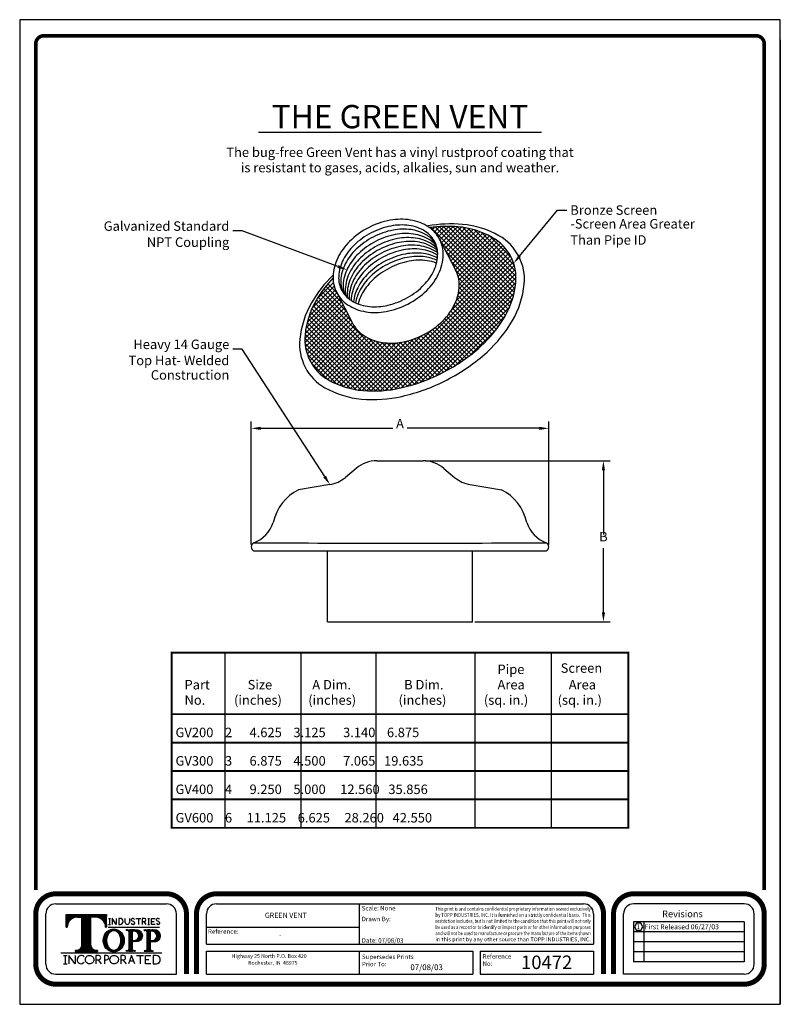
# Model space of a CAD drawing. Extents: x 16.9 to 36.9, y 9.9 to 35.9.
import ezdxf
from ezdxf.enums import TextEntityAlignment as Align

# ---------------------------------------------------------------- set-up
doc = ezdxf.new("R2010")
doc.units = 0
doc.header["$MEASUREMENT"] = 0
doc.layers.get('0').update_dxf_attribs({"linetype": 'CONTINUOUS'})
doc.layers.get('DEFPOINTS').update_dxf_attribs({"linetype": 'CONTINUOUS'})
for name, color, linetype in [('BORDER', 5, 'CONTINUOUS'), ('DIM', 6, 'CONTINUOUS'), ('LIMITS', 7, 'CONTINUOUS'), ('OBJECT', 2, 'CONTINUOUS')]:
    doc.layers.add(name, color=color, linetype=linetype)
doc.styles.add('ROMANC', font='romanc', dxfattribs={"height": 0.0531})
doc.styles.add('ROMAND', font='romand', dxfattribs={"height": 0.25})
doc.styles.add('ROMANS', font='romans', dxfattribs={"height": 1.5})
doc.dimstyles.get("Standard").update_dxf_attribs({"dimtxt": 0.18, "dimasz": 0.18, "dimexe": 0.18, "dimexo": 0.0625, "dimgap": 0.09, "dimtad": 0, "dimtih": 1, "dimtoh": 1, "dimdec": 4, "dimzin": 0, "dimtxsty": 'STANDARD', "dimcen": 0.09, "dimazin": 3, "dimtfac": 1, "dimtdec": 4, "dimtofl": 0, "dimtmove": 0, "dimatfit": 3, "dimtolj": 1, "dimtzin": 0})
pattern_1 = [(45, (17.1326616, -3.5456792), (-0.000362895112, 0.000362895112), []), (135, (17.1326616, -3.5456792), (-0.000362895112, -0.000362895112), [])]

# ---------------------------------------------------------------- blocks, each defined once
blk = doc.blocks.new('*D4')
at = {"color": 0, "linetype": 'BYBLOCK'}
for p, q in [((7.082, 25.323), (11.956, 25.323)), ((11.776, 25.073), (11.776, 23.378)), ((11.776, 21.323), (11.776, 23.018)), ((8.384, 21.073), (11.956, 21.073))]:
    blk.add_line(p, q, dxfattribs=at)
for points in [[(11.735, 25.073), (11.818, 25.073), (11.776, 25.323)], [(11.735, 21.323), (11.818, 21.323), (11.776, 21.073)]]:
    blk.add_solid(points, dxfattribs=at)
at = {"layer": 'DEFPOINTS', "color": 0, "linetype": 'BYBLOCK'}
for p in [(7.019, 25.323), (8.322, 21.073), (11.776, 21.073)]:
    blk.add_point(p, dxfattribs=at)
at = {"color": 0, "linetype": 'BYBLOCK', "style": 'ROMAND'}
blk.add_text('B', height=0.25, dxfattribs=at).set_placement((11.776, 23.198), align=Align.CENTER)
blk = doc.blocks.new('*D5')
at = {"color": 0, "linetype": 'BYBLOCK'}
for p, q in [((2.483, 23.116), (2.483, 26.359)), ((10.336, 23.116), (10.336, 26.359)), ((2.733, 26.179), (6.224, 26.179)), ((10.086, 26.179), (6.595, 26.179))]:
    blk.add_line(p, q, dxfattribs=at)
for points in [[(2.733, 26.22), (2.733, 26.137), (2.483, 26.179)], [(10.086, 26.22), (10.086, 26.137), (10.336, 26.179)]]:
    blk.add_solid(points, dxfattribs=at)
at = {"layer": 'DEFPOINTS', "color": 0, "linetype": 'BYBLOCK'}
for p in [(10.336, 26.179), (2.483, 23.054), (10.336, 23.054)]:
    blk.add_point(p, dxfattribs=at)
at = {"color": 0, "linetype": 'BYBLOCK', "style": 'ROMAND'}
blk.add_text('A', height=0.25, dxfattribs=at).set_placement((6.409, 26.179), align=Align.CENTER)

msp = doc.modelspace()

# ---------------------------------------------------------------- hatches: boundary and pattern name
at = {"layer": 'BORDER'}
h = msp.add_hatch(dxfattribs=at)
h.set_pattern_fill('ANSI37', color=256, scale=0.004106, style=0)
h.set_pattern_definition(pattern_1)
h.paths.add_polyline_path([(18.51145, 11.4402, -0.41421356), (18.37621, 11.30495), (18.33265, 11.30495), (18.33265, 11.27674), (18.924, 11.27674), (18.924, 11.30495), (18.88045, 11.30495, -0.41421356), (18.7452, 11.4402), (18.7452, 12.18455), (18.86424, 12.18455, -0.41382002), (19.13417, 11.91498), (19.16241, 11.91498), (19.16241, 12.25351), (18.09425, 12.25351), (18.09425, 11.91498), (18.12248, 11.91498, -0.41382002), (18.39241, 12.18455), (18.51145, 12.18455)])
h = msp.add_hatch(dxfattribs=at)
h.set_pattern_fill('ANSI37', color=256, scale=0.004106, style=0)
h.set_pattern_definition(pattern_1)
edge = h.paths.add_edge_path()
edge.add_ellipse((19.34948, 11.56587), major_axis=(0, 0.296), ratio=0.93821971, start_angle=0, end_angle=360)
edge = h.paths.add_edge_path(flags=16)
edge.add_ellipse((19.34948, 11.56756), major_axis=(0, 0.26564), ratio=0.68321381, start_angle=0, end_angle=360)
h = msp.add_hatch(dxfattribs=at)
h.set_pattern_fill('ANSI37', color=256, scale=0.004106, style=0)
h.set_pattern_definition(pattern_1)
h.paths.add_polyline_path([(19.75519, 11.35392, -0.41421356), (19.69936, 11.2981), (19.67352, 11.2981), (19.67352, 11.28338), (19.91584, 11.28338), (19.91584, 11.2981), (19.89, 11.2981, -0.41421356), (19.83417, 11.35392), (19.83417, 11.54959, 0.06091176), (19.9319, 11.53755, 0.42914974), (20.10461, 11.69273, 0.3951021), (19.93348, 11.85105), (19.67394, 11.85105), (19.67394, 11.83547), (19.69936, 11.83547, -0.41421356), (19.75519, 11.77964)])
h.paths.add_polyline_path([(19.83417, 11.80912, -0.52874259), (20.00955, 11.68605, -0.54392289), (19.83417, 11.571)], flags=16)
h = msp.add_hatch(dxfattribs=at)
h.set_pattern_fill('ANSI37', color=256, scale=0.004106, style=0)
h.set_pattern_definition(pattern_1)
h.paths.add_polyline_path([(20.23184, 11.35177, -0.41421356), (20.17601, 11.29595), (20.15017, 11.29595), (20.15017, 11.28123), (20.39249, 11.28123), (20.39249, 11.29595), (20.36665, 11.29595, -0.41421356), (20.31082, 11.35177), (20.31082, 11.54744, 0.06091176), (20.40855, 11.5354, 0.42914974), (20.58126, 11.69058, 0.39163118), (20.41218, 11.8489), (20.15059, 11.8489), (20.15059, 11.83332), (20.17601, 11.83332, -0.41421356), (20.23184, 11.77749)])
h.paths.add_polyline_path([(20.31082, 11.80697, -0.52874259), (20.4862, 11.6839, -0.54392289), (20.31082, 11.56885)], flags=16)

# ---------------------------------------------------------------- linework, layer by layer
at = {"color": 0}
for p, q in [((27.80779, 30.25898), (27.94246, 30.39365)), ((29.8334, 28.37608), (27.82548, 30.384)), ((27.86351, 30.19449), (28.06833, 30.39932)), ((27.91307, 30.12385), (28.18941, 30.40018)), ((29.86383, 28.46586), (27.93643, 30.39326)), ((27.95628, 30.04685), (28.30619, 30.39676)), ((27.99738, 29.96774), (28.4191, 30.38946)), ((29.89098, 28.55892), (28.05107, 30.39883)), ((29.9146, 28.6555), (28.16976, 30.40035)), ((29.93439, 28.75592), (28.29295, 30.39736)), ((29.94999, 28.86053), (28.42123, 30.38928)), ((29.79989, 28.28938), (27.7179, 30.37137)), ((28.03847, 29.88862), (28.52788, 30.37803)), ((28.07957, 29.80951), (28.63206, 30.362)), ((28.12067, 29.7304), (28.73208, 30.34181)), ((28.16176, 29.65129), (28.8283, 30.31783)), ((28.20286, 29.57218), (28.92103, 30.29034)), ((28.24396, 29.49307), (29.01049, 30.2596)), ((28.28505, 29.41396), (29.09689, 30.22579)), ((28.32615, 29.33484), (29.18039, 30.18908)), ((28.36725, 29.25573), (29.26112, 30.1496)), ((29.9604, 28.97033), (28.55661, 30.37411)), ((29.96112, 29.08982), (28.7027, 30.34824)), ((29.94817, 29.22297), (28.86313, 30.30802)), ((29.91451, 29.37685), (29.04461, 30.24674)), ((29.84052, 29.57104), (29.26285, 30.14871)), ((29.76346, 28.2056), (27.9831, 29.98596)), ((28.40475, 29.17302), (29.33919, 30.10747)), ((28.43438, 29.08245), (29.4136, 30.06167)), ((28.45465, 28.98251), (29.4836, 30.01146)), ((28.45607, 28.74351), (29.61089, 29.89834)), ((28.46296, 28.87061), (29.54934, 29.95699)), ((26.25214, 26.05875), (29.81482, 29.62143)), ((29.72425, 28.1246), (28.12306, 29.72579)), ((28.2455, 28.17232), (29.77039, 29.69721)), ((28.37708, 28.4241), (29.72149, 29.76852)), ((28.43158, 28.59881), (29.66829, 29.83553)), ((26.3767, 26.0631), (29.85452, 29.54092)), ((26.50653, 26.07273), (29.88911, 29.45531)), ((26.64242, 26.08841), (29.91809, 29.36408)), ((29.68238, 28.04627), (28.25302, 29.47563)), ((26.78542, 26.1112), (29.94073, 29.26651)), ((26.93695, 26.14252), (29.95596, 29.16153)), ((29.63808, 27.97036), (28.38154, 29.2269)), ((24.71394, 28.48742), (25.14577, 28.91925)), ((25.23547, 28.64651), (24.99649, 28.88549)), ((27.09692, 26.18228), (29.96219, 29.04755)), ((27.26562, 26.23077), (29.95679, 28.92195)), ((29.592, 27.89623), (28.4435, 29.04473)), ((29.54424, 27.82378), (28.46193, 28.90609)), ((24.41991, 27.71256), (25.27975, 28.5724)), ((24.45272, 27.86558), (25.23487, 28.64772)), ((24.50281, 28.03587), (25.19689, 28.72996)), ((24.58024, 28.23351), (25.16671, 28.81999)), ((27.1923, 26.20886), (24.79141, 28.60974)), ((25.62533, 27.89603), (24.84025, 28.68111)), ((25.49538, 28.14619), (24.89072, 28.75085)), ((25.36543, 28.39635), (24.9428, 28.81897)), ((27.44503, 26.28998), (29.93908, 28.78403)), ((27.63811, 26.36285), (29.90988, 28.63461)), ((29.39114, 27.61625), (28.42713, 28.58027)), ((29.44379, 27.68381), (28.44752, 28.68008)), ((29.49483, 27.75298), (28.46004, 28.78777)), ((24.39055, 27.44278), (25.35814, 28.41037)), ((24.39405, 27.32607), (25.39924, 28.33126)), ((24.39948, 27.57192), (25.31704, 28.48949)), ((26.80541, 26.11491), (24.61429, 28.30603)), ((26.90518, 26.13534), (24.65524, 28.38529)), ((27.00261, 26.15812), (24.69876, 28.46198)), ((27.09829, 26.18265), (24.74424, 28.5367)), ((27.8496, 26.45413), (29.86498, 28.46951)), ((29.22367, 27.4231), (28.32902, 28.31775)), ((29.28107, 27.48591), (28.36716, 28.39982)), ((29.3369, 27.55029), (28.40006, 28.48713)), ((24.40711, 27.21893), (25.44034, 28.25215)), ((24.42793, 27.11954), (25.48143, 28.17304)), ((24.45533, 27.02673), (25.52253, 28.09393)), ((26.48861, 26.07109), (24.50816, 28.05153)), ((26.59734, 26.08257), (24.54062, 28.13929)), ((26.70286, 26.09725), (24.57604, 28.22407)), ((28.08807, 26.57239), (29.79624, 28.28057)), ((29.04207, 27.24408), (28.19173, 28.09442)), ((29.10417, 27.30219), (28.24098, 28.16538)), ((29.1647, 27.36186), (28.28679, 28.23977)), ((28.37267, 26.73678), (29.68267, 28.04678)), ((26.26039, 26.05889), (24.45292, 27.86636)), ((26.3764, 26.06309), (24.47886, 27.96063)), ((24.48851, 26.9397), (25.56363, 28.01482)), ((24.52691, 26.8579), (25.60472, 27.9357)), ((24.57013, 26.78091), (25.64582, 27.85659)), ((28.71359, 26.97151), (27.89778, 27.78733)), ((28.7815, 27.02381), (27.96221, 27.84311)), ((28.8483, 27.07723), (28.02415, 27.90137)), ((28.91399, 27.13174), (28.08326, 27.96247)), ((28.97858, 27.18736), (28.13913, 28.02681)), ((25.88494, 26.07371), (24.39821, 27.56044)), ((26.01527, 26.06359), (24.41223, 27.66663)), ((26.14018, 26.05889), (24.4306, 27.76847)), ((24.61788, 26.70845), (25.68938, 27.77995)), ((24.66997, 26.64033), (25.73935, 27.70971)), ((24.72628, 26.57643), (25.79547, 27.64562)), ((24.78675, 26.51669), (25.85761, 27.58755)), ((24.85138, 26.46112), (25.92584, 27.53557)), ((26.13223, 26.05905), (27.74585, 27.67267)), ((28.35702, 26.72704), (27.53693, 27.54714)), ((28.43064, 26.77363), (27.61445, 27.58982)), ((28.5031, 26.82138), (27.68922, 27.63526)), ((28.5744, 26.87029), (27.76132, 27.68337)), ((28.64456, 26.92034), (27.83083, 27.73407)), ((28.77415, 27.01806), (29.4557, 27.6996)), ((25.74612, 26.09233), (24.39065, 27.4478)), ((25.59552, 26.12272), (24.39421, 27.32403)), ((24.92025, 26.40978), (25.99973, 27.48926)), ((24.99349, 26.36281), (26.0783, 27.44762)), ((25.07079, 26.3199), (26.16183, 27.41094)), ((25.15082, 26.27972), (26.25077, 27.37967)), ((25.23358, 26.24228), (26.34576, 27.35445)), ((25.31921, 26.20769), (26.44766, 27.33614)), ((25.40785, 26.17613), (26.55634, 27.32462)), ((25.4997, 26.14777), (26.67255, 27.32062)), ((25.59498, 26.12284), (26.79804, 27.3259)), ((25.69398, 26.10163), (26.9356, 27.34325)), ((25.79703, 26.08447), (27.08834, 27.37579)), ((25.90456, 26.0718), (27.26009, 27.42733)), ((26.0165, 26.06352), (27.46362, 27.51065)), ((27.28468, 26.23668), (26.06937, 27.45199)), ((27.37549, 26.26608), (26.26671, 27.37486)), ((27.46479, 26.29699), (26.42176, 27.34001)), ((27.5526, 26.32938), (26.55744, 27.32454)), ((27.63899, 26.3632), (26.68152, 27.32067)), ((27.72398, 26.39843), (26.79662, 27.32578)), ((27.8076, 26.43501), (26.90437, 27.33824)), ((27.88988, 26.47293), (27.00607, 27.35674)), ((27.97087, 26.51216), (27.10337, 27.37965)), ((28.05057, 26.55267), (27.1968, 27.40643)), ((28.12902, 26.59443), (27.28666, 27.43678)), ((28.20623, 26.63742), (27.37317, 27.47048)), ((28.28222, 26.68163), (27.45654, 27.50731)), ((25.42873, 26.1693), (24.41331, 27.18472)), ((25.23701, 26.24081), (24.45753, 27.02029)), ((24.99669, 26.36092), (24.56032, 26.7973))]:
    msp.add_line(p, q, dxfattribs=at)
at = {"color": 3}
msp.add_line((27.74604, 30.31744), (27.81113, 30.38253), dxfattribs=at)
at = {"layer": 'BORDER', "color": 5}
msp.add_line((36.29913, 35.42714), (17.50466, 35.42714), dxfattribs=at)
at = {"layer": 'BORDER'}
for p, q in [((32.92586, 19.15971), (20.87793, 19.15971)), ((20.87793, 19.15971), (20.87793, 14.53583)), ((22.28033, 19.15971), (22.28033, 14.53583)), ((24.28832, 19.15971), (24.28832, 14.53583)), ((26.26444, 19.15971), (26.26444, 14.53583)), ((28.87801, 19.15971), (28.87801, 14.53583)), ((30.886, 19.15971), (30.886, 14.53583)), ((32.92586, 19.15971), (32.92586, 14.53583)), ((32.92586, 17.53583), (20.87793, 17.53583)), ((32.92586, 16.78583), (20.87793, 16.78583)), ((32.92586, 16.03583), (20.87793, 16.03583)), ((32.92586, 15.28583), (20.87793, 15.28583)), ((32.92586, 14.53583), (20.87793, 14.53583)), ((17.82265, 12.53274), (20.73759, 12.53274)), ((22.06256, 12.53274), (28.04867, 12.53274)), ((25.83672, 12.53274), (31.74123, 12.53274)), ((25.83672, 11.47276), (25.83672, 12.53274)), ((35.98113, 12.53274), (33.0662, 12.53274)), ((17.55766, 10.94277), (17.55766, 12.26774)), ((18.09425, 12.25351), (19.16241, 12.25351)), ((18.09425, 11.91498), (18.09425, 12.25351)), ((19.16241, 11.91498), (19.16241, 12.25351)), ((21.00258, 10.67778), (21.00258, 12.26774)), ((21.79757, 11.47276), (21.79757, 12.26774)), ((32.00622, 12.26774), (32.00622, 11.47276)), ((32.8012, 10.67778), (32.8012, 12.26774)), ((36.24613, 10.94277), (36.24613, 12.26774)), ((18.39241, 12.18455), (18.51145, 12.18455)), ((18.51145, 11.4402), (18.51145, 12.18455)), ((18.7452, 11.4402), (18.7452, 12.18455)), ((18.86424, 12.18455), (18.7452, 12.18455)), ((19.21186, 12.14972), (19.23635, 12.14972)), ((19.21186, 11.99062), (19.26084, 11.99062)), ((19.23635, 12.14972), (19.26084, 12.14972)), ((19.23635, 12.14972), (19.23635, 11.99062)), ((19.41737, 11.99062), (19.30832, 12.15304)), ((19.30832, 12.15304), (19.30832, 11.99062)), ((19.41737, 12.14972), (19.41737, 11.99062)), ((19.51885, 12.14972), (19.48499, 12.14972)), ((19.48499, 12.14972), (19.48499, 11.99062)), ((19.48499, 11.99062), (19.51885, 11.99062)), ((19.65511, 12.04406), (19.65511, 12.14972)), ((19.76198, 12.14972), (19.76198, 12.04406)), ((19.93477, 12.14972), (20.06549, 12.14972)), ((20.00013, 12.14972), (20.00013, 11.99062)), ((20.15713, 12.14972), (20.09926, 12.14972)), ((20.09926, 12.14972), (20.09926, 11.99062)), ((20.09926, 12.0694), (20.15713, 12.0694)), ((20.14604, 12.0694), (20.19649, 11.99062)), ((20.24621, 12.14972), (20.29519, 12.14972)), ((20.24621, 11.99062), (20.29519, 11.99062)), ((20.2707, 12.14972), (20.2707, 11.99062)), ((20.34444, 11.99062), (20.34444, 12.14972)), ((20.34444, 12.14972), (20.4402, 12.14972)), ((20.34444, 12.07017), (20.41932, 12.07017)), ((20.4402, 11.99062), (20.34444, 11.99062)), ((35.98113, 12.05983), (33.0662, 12.05983)), ((33.0662, 12.05983), (33.0662, 10.99985)), ((33.33119, 12.05983), (33.33119, 10.99985)), ((35.98113, 12.05983), (35.98113, 10.99985)), ((18.09425, 11.91498), (18.12248, 11.91498)), ((19.16241, 11.91498), (19.13417, 11.91498)), ((19.19871, 11.91733), (20.55672, 11.91733)), ((20.15059, 11.8489), (20.15059, 11.83332)), ((20.15059, 11.8489), (20.41218, 11.8489)), ((20.15059, 11.83332), (20.17601, 11.83332)), ((20.23184, 11.35177), (20.23184, 11.77749)), ((20.31082, 11.80697), (20.31082, 11.56885)), ((21.79757, 11.92076), (25.83672, 11.92076)), ((35.98113, 11.79483), (33.0662, 11.79483)), ((20.31082, 11.54744), (20.31082, 11.35177)), ((21.79757, 11.47276), (28.04867, 11.47276)), ((25.83672, 11.47276), (32.00622, 11.47276)), ((35.98113, 11.52984), (33.0662, 11.52984)), ((17.95571, 11.23997), (20.61939, 11.23997)), ((17.95571, 11.23997), (20.61939, 11.23997)), ((18.02795, 11.16985), (18.11721, 11.16985)), ((18.07258, 11.16985), (18.07258, 10.9519)), ((18.335, 10.9519), (18.16801, 11.16985)), ((18.16801, 11.16985), (18.16801, 10.9519)), ((18.33265, 11.30495), (18.33265, 11.27674)), ((18.33265, 11.30495), (18.37621, 11.30495)), ((18.33265, 11.27674), (18.924, 11.27674)), ((18.335, 11.16985), (18.335, 10.9519)), ((18.9515, 11.16985), (18.87615, 11.16985)), ((18.87615, 11.16985), (18.87615, 10.9519)), ((18.924, 11.30495), (18.88045, 11.30495)), ((18.924, 11.30495), (18.924, 11.27674)), ((19.10639, 11.16985), (19.10639, 10.9519)), ((19.16296, 11.16985), (19.10639, 11.16985)), ((19.53332, 11.16985), (19.53332, 10.9519)), ((19.60867, 11.16985), (19.53332, 11.16985)), ((19.8228, 11.16985), (19.73932, 10.9519)), ((19.90924, 10.9519), (19.8228, 11.16985)), ((19.95357, 11.16985), (20.13825, 11.16985)), ((20.04591, 11.16985), (20.04591, 10.9519)), ((20.15017, 11.29595), (20.15017, 11.28123)), ((20.15017, 11.29595), (20.17601, 11.29595)), ((20.15017, 11.28123), (20.39249, 11.28123)), ((20.18643, 11.16985), (20.32704, 11.16985)), ((20.18643, 10.9519), (20.18643, 11.16985)), ((20.36665, 11.29595), (20.39249, 11.29595)), ((20.38778, 11.16985), (20.38778, 10.9519)), ((20.47004, 11.16985), (20.38778, 11.16985)), ((20.39249, 11.29595), (20.39249, 11.28123)), ((21.79757, 11.2824), (28.04867, 11.2824)), ((21.79757, 10.67778), (21.79757, 11.2824)), ((25.83672, 10.67778), (25.83672, 11.2824)), ((25.83672, 11.2824), (28.82629, 11.2824)), ((28.82629, 11.2824), (28.82629, 10.67778)), ((29.01665, 11.2824), (29.01665, 10.67778)), ((29.01665, 11.2824), (32.00622, 11.2824)), ((32.00622, 11.2824), (32.00622, 10.67778)), ((35.98113, 11.26484), (33.0662, 11.26484)), ((18.02795, 10.9519), (18.11721, 10.9519)), ((18.87615, 11.0581), (18.9515, 11.0581)), ((18.93581, 11.0581), (19.02233, 10.9519)), ((19.10639, 11.0581), (19.16296, 11.0581)), ((19.53332, 11.0581), (19.60867, 11.0581)), ((19.59298, 11.0581), (19.6795, 10.9519)), ((19.76976, 11.03137), (19.87772, 11.03137)), ((20.18643, 11.06088), (20.27994, 11.06088)), ((20.32704, 10.9519), (20.18643, 10.9519)), ((20.38778, 10.9519), (20.47004, 10.9519)), ((35.98113, 10.99985), (33.0662, 10.99985)), ((17.82265, 10.67778), (21.00258, 10.67778)), ((21.79757, 10.67778), (28.04867, 10.67778)), ((25.83672, 10.67778), (28.82629, 10.67778)), ((29.01665, 10.67778), (32.00622, 10.67778)), ((35.98113, 10.67778), (32.8012, 10.67778))]:
    msp.add_line(p, q, dxfattribs=at)
at = {"layer": 'BORDER', "color": 5}
for points, const_width in [([(17.29266, 12.89884), (17.29266, 35.21514, -0.41421356), (17.50466, 35.42714), (36.29913, 35.42714, -0.41421356), (36.51112, 35.21514), (36.51112, 12.89884)], 0.09443), ([(17.82265, 12.79773, 0.41421356), (17.29266, 12.26774, -0.56052693)], 0.1325), ([(20.73759, 12.79773, -0.41421356), (21.26758, 12.26774, 0.56052693)], 0.1325), ([(22.06256, 12.79773, 0.41421356), (21.53257, 12.26774, -0.56052693)], 0.1325), ([(31.74123, 12.79773, -0.41421356), (32.27122, 12.26774, 0.56052693)], 0.1325), ([(33.0662, 12.79773, 0.41421356), (32.53621, 12.26774, -0.56052693)], 0.1325), ([(35.98113, 12.79773, -0.41421356), (36.51112, 12.26774, 0.56052693)], 0.1325), ([(17.82265, 10.41278, -0.41421356), (17.29266, 10.94277, 0.56052693)], 0.1325), ([(35.98113, 10.41278, 0.41421356), (36.51112, 10.94277, -0.56052693)], 0.1325)]:
    msp.add_lwpolyline(points, format="xyb", dxfattribs=dict(at, const_width=const_width))
for points, const_width in [([(36.29913, 35.42714), (17.50466, 35.42714)], 0.053), ([(17.29266, 12.89884), (17.29266, 35.21514)], 0.053), ([(36.51112, 12.89884), (36.51112, 35.21514)], 0.053), ([(17.82265, 12.79773), (20.73759, 12.79773)], 0.1325), ([(22.06256, 12.79773), (31.74123, 12.79773)], 0.1325), ([(35.98113, 12.79773), (33.0662, 12.79773)], 0.1325), ([(17.29266, 12.26774), (17.29266, 10.94277)], 0.1325), ([(21.26758, 10.67778), (21.26758, 12.26774)], 0.1325), ([(21.53257, 12.26774), (21.53257, 10.67778)], 0.1325), ([(32.27122, 10.67778), (32.27122, 12.26774)], 0.1325), ([(32.53621, 10.67778), (32.53621, 12.26774)], 0.1325), ([(36.51112, 12.26774), (36.51112, 10.94277)], 0.1325), ([(35.98113, 10.41278), (17.82265, 10.41278)], 0.1325)]:
    msp.add_lwpolyline(points, dxfattribs=dict(at, const_width=const_width))
at = {"layer": 'BORDER', "const_width": 0.05}
for points in [[(25.68161, 19.15971), (32.92586, 19.15971), (32.92586, 14.53583), (20.87793, 14.53583), (20.87793, 19.15971), (26.18295, 19.15971)], [(20.87793, 17.53583), (32.92586, 17.53583)], [(20.87793, 16.78583), (32.92586, 16.78583)], [(20.87793, 16.03583), (32.92586, 16.03583)], [(20.87793, 15.28583), (32.92586, 15.28583)]]:
    msp.add_lwpolyline(points, dxfattribs=at)
at = {"layer": 'BORDER'}
msp.add_lwpolyline([(33.25511, 11.82907), (33.31157, 11.92686), (33.25511, 12.02464), (33.1422, 12.02464), (33.08574, 11.92686), (33.1422, 11.82907)], close=True, dxfattribs=at)
msp.add_lwpolyline([(19.9319, 11.53755, -0.06091176), (19.83417, 11.54959), (19.83417, 11.35392, 0.41421356), (19.89, 11.2981), (19.91584, 11.2981), (19.91584, 11.28338), (19.67352, 11.28338), (19.67352, 11.2981), (19.69936, 11.2981, 0.41421356), (19.75519, 11.35392), (19.75519, 11.77964, 0.41421356), (19.69936, 11.83547), (19.67394, 11.83547), (19.67394, 11.85105), (19.93348, 11.85105, -0.3951021), (20.10461, 11.69273, -0.42914974), (19.9319, 11.53755)], format="xyb", dxfattribs=at)
msp.add_lwpolyline([(19.83417, 11.571, 0.54392289), (20.00955, 11.68605, 0.52874259), (19.83417, 11.80912)], format="xyb", close=True, dxfattribs=at)
for centre, radius, start, end in [((17.82265, 12.26774), 0.26499, 90, 180), ((20.73759, 12.26774), 0.26499, 0, 90), ((22.06256, 12.26774), 0.26499, 90, 180), ((31.74123, 12.26774), 0.26499, 0, 90), ((33.0662, 12.26774), 0.26499, 90, 180), ((35.98113, 12.26774), 0.26499, 0, 90), ((18.39241, 11.91461), 0.26993, 90, 179.923004), ((18.86424, 11.91461), 0.26993, 0.076996, 90), ((19.51885, 12.07017), 0.07955, 270, 90), ((19.70854, 12.04406), 0.05344, 180, 0), ((19.8326, 12.1158), 0.02247, 140.101426, 236.383068), ((19.86121, 12.04107), 0.05037, 200.502447, 334.026213), ((19.8548, 12.10055), 0.04935, 25.379638, 143.047804), ((20.5565, 13.20466), 1.33, 236.383068, 240.315223), ((19.88672, 12.02969), 0.02247, 331.630608, 60.315223), ((20.15713, 12.10956), 0.04016, 270, 90), ((20.49438, 12.1158), 0.02247, 140.101426, 236.383068), ((20.52299, 12.04107), 0.05037, 200.502447, 334.026213), ((20.51658, 12.10055), 0.04935, 25.379638, 143.047804), ((21.21828, 13.20466), 1.33, 236.383068, 240.315223), ((20.5485, 12.02969), 0.02247, 331.630608, 60.315223), ((20.17601, 11.77749), 0.05583, 0, 90), ((20.35659, 11.68569), 0.12962, 359.205673, 110.674935), ((20.42115, 11.69507), 0.16016, 265.488062, 358.394374), ((20.41116, 11.67837), 0.17054, 4.10812, 90.34444), ((18.37621, 11.4402), 0.13525, 270, 0), ((18.88045, 11.4402), 0.13525, 180, 270), ((20.36128, 11.68313), 0.12493, 246.179097, 0.350223), ((20.40892, 11.94105), 0.40564, 256.005504, 269.948223), ((18.4934, 11.06259), 0.10729, 44.321228, 180.91508), ((18.9515, 11.11397), 0.05588, 270, 90), ((19.16296, 11.11397), 0.05588, 270, 90), ((19.60867, 11.11397), 0.05588, 270, 90), ((20.17601, 11.35177), 0.05583, 270, 360), ((20.36665, 11.35177), 0.05583, 180, 270), ((20.47004, 11.06088), 0.10898, 270, 90), ((17.82265, 10.94277), 0.26499, 180, 270), ((18.48565, 11.05171), 0.09995, 174.737783, 327.723969), ((35.98113, 10.94277), 0.26499, 270, 0)]:
    msp.add_arc(centre, radius, start, end, dxfattribs=at)
for centre, major_axis, ratio in [((19.34948, 11.56587), (0, 0.296), 0.93821971), ((19.34948, 11.56756), (0, 0.26564), 0.68321381)]:
    msp.add_ellipse(centre, major_axis=major_axis, ratio=ratio, dxfattribs=at)
for points in [[(18.71308, 11.17281), (18.69542, 11.17281), (18.67777, 11.16852), (18.6355, 11.14672), (18.61487, 11.12188), (18.59762, 11.06452), (18.60111, 11.03239), (18.63026, 10.9801), (18.65573, 10.96029), (18.71349, 10.945), (18.74539, 10.94963), (18.79647, 10.98069), (18.81531, 11.00692), (18.82851, 11.06535), (18.82279, 11.09716), (18.79006, 11.14727), (18.76326, 11.16524), (18.72706, 11.17215), (18.72007, 11.17281), (18.71308, 11.17281)], [(19.36159, 11.17281), (19.34392, 11.17281), (19.32627, 11.16852), (19.284, 11.14672), (19.26338, 11.12188), (19.24613, 11.06452), (19.24962, 11.03239), (19.27877, 10.9801), (19.30424, 10.96029), (19.362, 10.945), (19.3939, 10.94963), (19.44498, 10.98069), (19.46382, 11.00692), (19.47702, 11.06535), (19.47129, 11.09716), (19.43856, 11.14727), (19.41177, 11.16524), (19.37556, 11.17215), (19.36858, 11.17281), (19.36159, 11.17281)]]:
    msp.add_open_spline(points, degree=3, knots=[0, 0, 0, 0, 0.47486663, 0.47486663, 1.27779104, 1.27779104, 2.08071546, 2.08071546, 2.88363988, 2.88363988, 3.68656429, 3.68656429, 4.48948871, 4.48948871, 5.29241312, 5.29241312, 6.09533754, 6.09533754, 6.28318531, 6.28318531, 6.28318531, 6.28318531], dxfattribs=at)
at = {"layer": 'DIM'}
for p, q in [((23.16907, 32.88155), (30.63466, 32.88155)), ((30.05826, 29.61853), (31.05469, 30.83031)), ((31.05469, 30.83031), (31.30469, 30.83031)), ((22.73915, 30.28256), (22.48915, 30.28256)), ((25.26524, 29.34132), (22.73915, 30.28256)), ((22.73915, 27.16409), (22.48915, 27.16409)), ((24.91507, 23.80041), (22.73915, 27.16409))]:
    msp.add_line(p, q, dxfattribs=at)
for points in [[(30.09044, 29.59206), (30.02607, 29.64499), (29.89947, 29.42543)], [(25.27979, 29.38036), (25.25069, 29.30228), (25.49951, 29.25403)], [(24.95005, 23.82304), (24.88008, 23.77778), (25.05086, 23.5905)]]:
    msp.add_solid(points, dxfattribs=at)
at = {"layer": 'LIMITS', "color": 7}
for p, q in [((16.86867, 35.85113), (16.86867, 9.8828)), ((36.93511, 35.85113), (16.86867, 35.85113)), ((36.93511, 9.8828), (36.93511, 35.85113)), ((16.86867, 9.8828), (36.93511, 9.8828))]:
    msp.add_line(p, q, dxfattribs=at)
at = {"layer": 'LIMITS'}
for p, q in [((36.93511, 35.32224), (36.93511, 9.8828)), ((36.93511, 9.8828), (36.93511, 35.32224))]:
    msp.add_line(p, q, dxfattribs=at)
at = {"layer": 'OBJECT'}
for p, q in [((27.94766, 30.06343), (28.36723, 29.25576)), ((25.2322, 28.65281), (25.65177, 27.84513))]:
    msp.add_line(p, q, dxfattribs=at)
at = {"layer": 'OBJECT', "color": 3}
for p, q in [((26.29226, 24.21772), (27.51152, 24.21772)), ((25.74536, 24.01841), (25.46002, 23.77858)), ((28.05843, 24.01841), (28.34377, 23.77858)), ((25.05086, 23.5905), (24.22838, 23.45544)), ((28.75293, 23.5905), (29.5754, 23.45544)), ((23.04629, 21.83923), (30.7575, 21.83923)), ((24.98939, 19.96772), (24.98939, 21.83923)), ((28.81439, 19.96772), (28.81439, 21.83923)), ((24.98939, 19.96772), (28.81439, 19.96772))]:
    msp.add_line(p, q, dxfattribs=at)
for points in [[(24.40082, 26.68579, 0.14518856), (24.92232, 26.14525, 0.1071718), (25.88486, 25.84599, 0.07743702), (26.94965, 25.91707, 0.06456038), (28.14979, 26.35539, 0.06456038), (29.19846, 27.08528, 0.07743702), (29.86885, 27.91559, 0.1071718), (30.17744, 28.87517, 0.14518856), (30.03504, 29.61265, 0.14518856), (29.51354, 30.1532, 0.1071718), (28.551, 30.45246, 0.06640095), (27.6354, 30.4115, 0.06456038)], [(27.68297, 30.36649, 0.0080382), (27.66037, 30.38188, 0.10623963), (27.18051, 30.5681, 0.0851722), (26.64502, 30.56198, 0.0745736), (26.06741, 30.36398, 0.0745736), (25.5733, 30.00524, 0.0851722), (25.26039, 29.57064, 0.10623963), (25.13685, 29.07097, 0.0080382), (25.13645, 29.04363, 0.12814817)], [(25.2322, 28.65281, 0.12814817), (25.5195, 28.33436, 0.10623963), (25.99935, 28.14814, 0.0851722), (26.53484, 28.15426, 0.0745736), (27.11246, 28.35226, 0.0745736), (27.60657, 28.711, 0.0851722), (27.91947, 29.1456, 0.10623963), (28.04302, 29.64528, 0.12814817), (27.94766, 30.06343, 0.12814817)], [(25.12697, 29.10842, 0.06640095), (24.56701, 28.38286, 0.1071718), (24.25842, 27.42327, 0.14518856), (24.40082, 26.68579, 0.14518856)], [(25.13645, 29.04363, 0.11998637), (25.2322, 28.65281, 0.12814817)]]:
    msp.add_lwpolyline(points, format="xyb", dxfattribs=at)
at = {"layer": 'OBJECT'}
for points in [[(24.52888, 26.85409, 0.14572634), (25.01697, 26.34924, 0.1071661), (25.92068, 26.07035, 0.07719788), (26.92013, 26.13869, 0.06427591), (28.048, 26.55133, 0.06427591), (29.03412, 27.23686, 0.07719788), (29.66469, 28.01528, 0.1071661), (29.95612, 28.91503, 0.14572634), (29.82371, 29.60464, 0.14572634), (29.33562, 30.10949, 0.1071661), (28.43191, 30.38838, 0.05758732), (27.68297, 30.36649, 0.06427591)], [(27.84286, 29.94036, 0.11117358), (27.62384, 30.15859, 0.10674828), (27.19481, 30.31495, 0.0828728), (26.71728, 30.3013, 0.07141224), (26.1949, 30.11855, 0.07141224), (25.74503, 29.79624, 0.0828728), (25.4593, 29.41339, 0.10674828), (25.34054, 28.97246, 0.11117358), (25.39316, 28.66779, 0.13315718)], [(27.86538, 29.87771, 0.08728378), (27.68467, 30.04149, 0.10674828), (27.25564, 30.19784, 0.0828728), (26.77811, 30.1842, 0.07141224), (26.25574, 30.00145, 0.07141224), (25.80587, 29.67914, 0.0828728), (25.52013, 29.29629, 0.10674828), (25.40137, 28.85536, 0.08728378), (25.43147, 28.61334, 0.13315718)], [(27.94766, 30.06343, 0.11998637), (27.68297, 30.36649, 0.10623963)], [(27.88105, 29.81721, 0.06495175), (27.74083, 29.93339, 0.10674828), (27.31179, 30.08975, 0.0828728), (26.83426, 30.0761, 0.07141224), (26.31189, 29.89336, 0.07141224), (25.86202, 29.57104, 0.0828728), (25.57628, 29.18819, 0.10674828), (25.45753, 28.74727, 0.06495175), (25.47195, 28.56574, 0.13315718)], [(27.89082, 29.75937, 0.04404909), (27.7923, 29.8343, 0.10674828), (27.36326, 29.99066, 0.0828728), (26.88574, 29.97701, 0.07141224), (26.36336, 29.79427, 0.07141224), (25.91349, 29.47195, 0.0828728), (25.62776, 29.0891, 0.10674828), (25.509, 28.64818, 0.04404909), (25.51366, 28.52449, 0.13315718)], [(27.89582, 29.69906, 0.02252081), (27.84377, 29.73522, 0.10674828), (27.41474, 29.89158, 0.0828728), (26.93721, 29.87793, 0.07141224), (26.41484, 29.69518, 0.07141224), (25.96497, 29.37287, 0.0828728), (25.67923, 28.99002, 0.10674828), (25.56047, 28.54909, 0.02252081), (25.56013, 28.48572, 0.13315718)], [(27.89549, 29.63597, 0.00010336), (27.89525, 29.63613, 0.10674828), (27.46621, 29.79249, 0.0828728), (26.98868, 29.77884, 0.07141224), (26.46631, 29.59609, 0.07141224), (26.01644, 29.27378, 0.0828728), (25.73071, 28.89093, 0.10674828), (25.61195, 28.45, 0.00010336), (25.61193, 28.44971, 0.13315718)], [(27.88949, 29.56423, 0.09000986), (27.52237, 29.68439, 0.0828728), (27.04484, 29.67074, 0.07141224), (26.52246, 29.488, 0.07141224), (26.0726, 29.16568, 0.0828728), (25.78686, 28.78283, 0.09000986), (25.67409, 28.41337, 0.13315718)], [(27.88041, 29.50231, 0.07544545), (27.56916, 29.59431, 0.0828728), (27.09163, 29.58066, 0.07141224), (26.56926, 29.39792, 0.07141224), (26.11939, 29.0756, 0.0828728), (25.83365, 28.69275, 0.07544545), (25.72996, 28.3852, 0.13315718)], [(27.8655, 29.43165, 0.0586754), (27.62063, 29.49523, 0.0828728), (27.14311, 29.48158, 0.07141224), (26.62073, 29.29883, 0.07141224), (26.17086, 28.97652, 0.0828728), (25.88513, 28.59367, 0.0586754), (25.79635, 28.35677, 0.13315718)], [(25.65177, 27.84513, 0.12814817), (25.93907, 27.52669, 0.10623963), (26.41892, 27.34046, 0.0851722), (26.95441, 27.34659, 0.0745736), (27.53203, 27.54459, 0.0745736), (28.02614, 27.90333, 0.0851722), (28.33904, 28.33793, 0.10623963), (28.46259, 28.8376, 0.12814817), (28.36723, 29.25576, 0.12814817)], [(25.13645, 29.04363, 0.05758732), (24.6879, 28.44345, 0.1071661), (24.39648, 27.54371, 0.14572634), (24.52888, 26.85409, 0.14572634)]]:
    msp.add_lwpolyline(points, format="xyb", dxfattribs=at)
at = {"layer": 'OBJECT', "color": 3}
msp.add_lwpolyline([(25.36274, 28.72062, 0.13315718), (25.61218, 28.44956, 0.10674828), (26.04121, 28.2932, 0.0828728), (26.51874, 28.30685, 0.07141224), (27.04111, 28.48959, 0.07141224), (27.49098, 28.81191, 0.0828728), (27.77672, 29.19476, 0.10674828), (27.89548, 29.63568, 0.13315718), (27.81712, 29.99562, 0.13315718), (27.56769, 30.26669, 0.10674828), (27.13865, 30.42304, 0.0828728), (26.66112, 30.40939, 0.07141224), (26.13875, 30.22665, 0.07141224), (25.68888, 29.90433, 0.0828728), (25.40315, 29.52148, 0.10674828), (25.28439, 29.08056, 0.13315718)], format="xyb", close=True, dxfattribs=at)
for centre, radius, start, end in [((26.29226, 23.36772), 0.85, 90, 130.047027), ((27.51152, 23.36772), 0.85, 49.952973, 90), ((24.91312, 24.42927), 0.85, 279.325798, 310.047027), ((28.89067, 24.42927), 0.85, 229.952973, 260.674202), ((24.80384, 22.31788), 1.27483, 116.833454, 167.685509), ((28.99995, 22.31788), 1.27483, 12.314491, 63.166546), ((22.75056, 22.85433), 0.85, 290.359508, 341.865906), ((31.05322, 22.85433), 0.85, 198.134094, 249.640492), ((23.09541, 21.94833), 0.11965, 114.239314, 245.760686), ((26.90189, 608.6732), 586.62844, 269.62342151, 270.37657849), ((30.70838, 21.94833), 0.11965, 294.239314, 65.760686)]:
    msp.add_arc(centre, radius, start, end, dxfattribs=at)

# ---------------------------------------------------------------- texts
at = {"layer": 'BORDER', "color": 6}
for s, height, style, p in [('Scale: None', 0.1188966, 'ROMANC', (25.89103, 12.35733)), ('GREEN VENT', 0.136731, 'ROMANC', (23.33668, 12.16278)), ('Revisions', 0.178345, 'ROMANC', (33.81691, 12.17851)), ('Drawn By:', 0.118897, 'ROMANC', (25.89103, 12.07404)), ('1', 0.1325, 'ROMAND', (33.13573, 11.86131)), ('First Released 06/27/03', 0.1324971, 'ROMAND', (33.35396, 11.86131)), ('Reference:', 0.118897, 'ROMANC', (21.83596, 11.74423)), ('-', 0.1189, 'ROMANC', (23.71343, 11.65993)), ('Date: 07/08/03', 0.1188966, 'ROMANC', (25.89103, 11.50746)), ('Highway 25 North P.O. Box 420', 0.1010621, 'ROMANC', (22.46112, 11.10453)), ('Supersedes Prints', 0.1188966, 'ROMANC', (25.89781, 11.07552)), ('Reference', 0.118897, 'ROMANC', (29.07922, 11.08869)), ('10472', 0.35669, 'ROMANC', (30.09616, 10.81294)), ('Rochester, IN  46975', 0.1010621, 'ROMANC', (22.89632, 10.92506)), ('Prior To:', 0.118897, 'ROMANC', (25.89781, 10.88302)), ('07/08/03', 0.152372, 'ROMAND', (27.17647, 10.78425)), ('No:', 0.118897, 'ROMANC', (29.07922, 10.89619))]:
    msp.add_text(s, height=height, dxfattribs=dict(at, style=style)).set_placement(p)
at = {"layer": 'BORDER', "color": 6, "style": 'ROMANS'}
for s, width, p, p2 in [('This print is and contains confidential proprietary information owned exclusively', 0.656934, (27.83647, 12.35061), (31.93416, 12.35061)), ('by TOPP INDUSTRIES, INC. It is furnished on a strictly confidential basis.  This', 0.659437, (27.83647, 12.18958), (31.93416, 12.18958)), ('be used as a record or to identify or inspect parts or for other information purposes', 0.596266, (27.83647, 11.86752), (31.93416, 11.86752)), ('restriction includes, but is not limited to the condition that this print will not only', 0.626489, (27.83647, 12.02855), (31.93416, 12.02855)), ('and will not be used to manufacture or procure the manufacture of the items shown', 0.600404, (27.83647, 11.70649), (31.93416, 11.70649)), ('in this print by any other source than TOPP INDUSTRIES, INC.', 0.839168, (27.83647, 11.54546), (31.93416, 11.54546))]:
    msp.add_text(s, height=0.0994605, dxfattribs=dict(at, width=width)).set_placement(p, p2, align=Align.FIT)
at = {"layer": 'DIM', "style": 'ROMAND'}
for s, height, p in [('THE GREEN VENT', 0.614859, (26.90189, 32.98707)), ('The bug-free Green Vent has a vinyl rustproof coating that', 0.25, (26.90189, 32.22987)), ('is resistant to gases, acids, alkalies, sun and weather.', 0.25, (26.90189, 31.8251))]:
    msp.add_text(s, height=height, dxfattribs=at).set_placement(p, align=Align.CENTER)
for s, p in [('Bronze Screen', (31.39469, 30.70531)), ('-Screen Area Greater', (31.39469, 30.34316)), ('Than Pipe ID', (31.39469, 29.9171)), ('Pipe', (29.47363, 18.59398)), ('Screen', (31.14143, 18.62651)), ('Size', (22.88205, 18.18744)), ('A Dim.', (24.58736, 18.18744)), ('B Dim.', (27.01026, 18.18744)), ('Part ', (21.21715, 18.18744)), ('Area', (29.47363, 18.18744)), ('Area', (31.35314, 18.18744)), ('No.', (21.21715, 17.78268)), ('(inches)', (22.5236, 17.78268)), ('(inches)', (24.48144, 17.78268)), ('(inches)', (26.8637, 17.78268)), ('(sq. in.)', (29.11536, 17.78268)), ('(sq. in.)', (31.06001, 17.78268)), ('GV200    2      4.625    3.125      3.140    6.875', (20.98008, 16.92838)), ('GV300    3      6.875    4.500      7.065   19.635', (20.98008, 16.17838)), ('GV400    4      9.250    5.000     12.560   35.856', (20.98008, 15.42838)), ('GV600    6     11.125    6.625     28.260   42.550', (20.98008, 14.67838))]:
    msp.add_text(s, height=0.25, dxfattribs=at).set_placement(p)
for s, p in [('Galvanized Standard', (22.39915, 30.28256)), ('NPT Coupling', (22.39915, 29.85806)), ('Heavy 14 Gauge', (22.39915, 27.16409)), ('Top Hat- Welded', (22.39915, 26.73959)), ('Construction', (22.39915, 26.35637))]:
    msp.add_text(s, height=0.25, dxfattribs=at).set_placement(p, align=Align.RIGHT)

# ---------------------------------------------------------------- dimensions: what is measured, and where the dimension line sits
at = {"layer": 'DIM'}
dim = msp.add_linear_dim(base=(30.82803, 25.07344), p1=(22.97576, 21.94833), p2=(30.82803, 21.94833), text='A', dimstyle='Standard', dxfattribs=at)
dim.commit()
dim.dimension.update_dxf_attribs({"geometry": '*D5', "text_midpoint": (26.90189, 25.07344), "insert": (20.49248, -1.10534)})
dim = msp.add_linear_dim(base=(32.26881, 19.96772), p1=(27.51152, 24.21772), p2=(28.81439, 19.96772), angle=90, text='B', dimstyle='Standard', dxfattribs=at)
dim.commit()
dim.dimension.update_dxf_attribs({"geometry": '*D4', "text_midpoint": (32.26881, 22.09272), "insert": (20.49248, -1.10534)})

doc.saveas('drawing.dxf')
